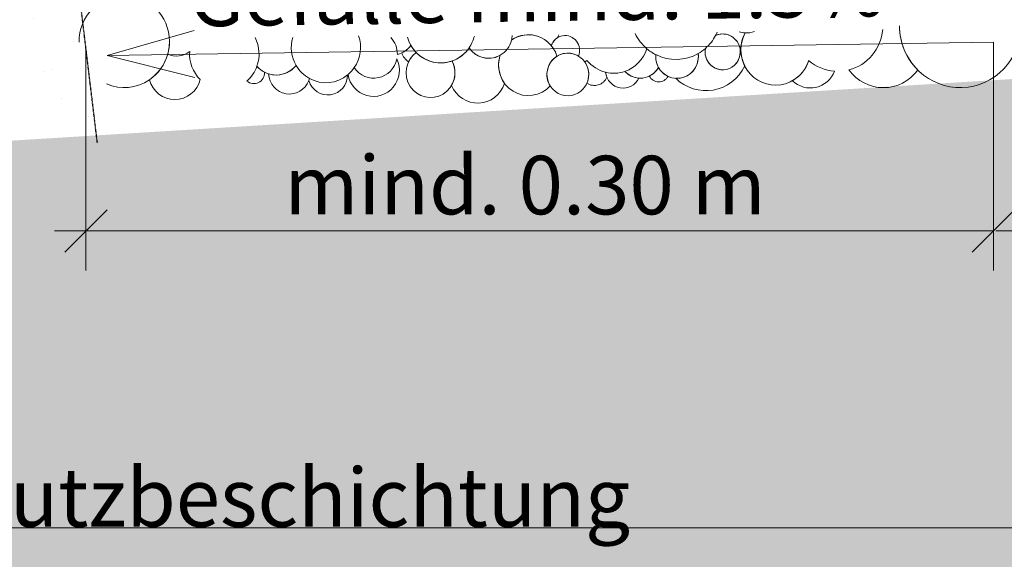
# Model space of a CAD drawing. Units: metres. Extents: x -25535 to 53044, y -10031 to 5158.
# Drawn here: x 15790 to 16194, y 1627 to 1848 of the extents above; entities that cross this region are included whole.
import ezdxf

# ---------------------------------------------------------------- set-up
doc = ezdxf.new("R2010")
doc.units = ezdxf.units.M
doc.header["$MEASUREMENT"] = 0
doc.linetypes.add('Strich 1_0.5mm', pattern=[0.0015, 0.001, -0.0005])
for name, color, linetype in [('003 Beschriftung 1_8', 7, 'Continuous'), ('006 Bemassung 1_8', 7, 'Continuous'), ('050 Tragkonstruktion', 7, 'Continuous'), ('500 Umgebung', 7, 'Continuous')]:
    doc.layers.add(name, color=color, linetype=linetype)
doc.styles.add('ERSTELLTER_STIL_2', font='Weber-Light.ttf')
doc.linetypes.add('Freihand Struktur 1', pattern='A,0,[1,SOK 10 Sockelabschluss mit Perimeterdämmplatte1.Shx,S=0.00015873,R=0,X=0,Y=0],-0.02,0', length=0.02)

msp = doc.modelspace()

# ---------------------------------------------------------------- hatches: boundary and pattern name
at = {"layer": '050 Tragkonstruktion', "linetype": 'Continuous', "lineweight": 0, "ltscale": 1000, "true_color": 0x000000}
h = msp.add_hatch(dxfattribs=at)
h.set_pattern_fill('SAGO_UB__IP__MÖRTEL_0001', color=18, scale=9600, style=0, pattern_type=2)
h.set_pattern_definition([(45, (16702.964, 2079.412), (-6.1094, 6.1094), [0, -5.76, 0, -8.64]), (110, (16722.164, 2079.412), (8.118944, 2.955054), [0, -4.224, 0, -7.296])])
edge = h.paths.add_edge_path()
edge.add_arc((2646827.68, 2021.21), 2630146.32, 179.99986929, 180.00013071, ccw=False)
edge.add_line((16681.36, 2027.21), (16501.36, 2027.21))
edge.add_arc((16467.75, 2021.21), 34.15, -10.1194, 10.1194, ccw=False)
edge.add_line((16501.36, 2015.21), (16681.36, 2015.21))
at = {"layer": '500 Umgebung', "linetype": 'Continuous', "lineweight": 0, "ltscale": 1000, "true_color": 0xadadad}
h = msp.add_hatch(dxfattribs=at)
h.set_pattern_fill('TEPPICH_0001', color=253, scale=9600, style=0, pattern_type=2)
h.set_pattern_definition([(45, (16905.743, 2126.213), (-18.3282, 18.3282), [0, -17.28, 0, -25.92]), (110, (16963.343, 2126.213), (24.35683, 8.86516), [0, -12.672, 0, -21.888])])
h.paths.add_polyline_path([(15821.84, 1799.2), (15789.62, 2066.06), (15527.22, 1782.51)])
h = msp.add_hatch(dxfattribs=at)
h.set_pattern_fill('SAGO_ERDREICH_0001', color=253, scale=9600, style=0, pattern_type=2)
h.set_pattern_definition([(45, (16702.045, 2111.892), (-12.2188, 12.2188), [0, -11.52, 0, -17.28]), (110, (16740.445, 2111.892), (16.23789, 5.9101), [0, -8.448, 0, -14.592])])
h.paths.add_polyline_path([(15527.14, 916.08), (16454.94, 916.08), (16454.94, 1004.37), (16431.4, 1010.68), (16431.4, 1378.11), (16201.36, 1608.15), (16201.36, 1823.98), (15527.22, 1782.51), (15527.22, 945.44)])

# ---------------------------------------------------------------- linework, layer by layer
at = {"layer": '003 Beschriftung 1_8', "color": 7, "linetype": 'Continuous', "lineweight": 0, "ltscale": 1000}
for p, q in [((15826.05, 1833.43), (15861.73, 1843.56)), ((16189.36, 1838.88), (15826.05, 1833.43)), ((15826.05, 1833.43), (15862.02, 1824.37)), ((16239.21, 1639.86), (15527.22, 1639.86))]:
    msp.add_line(p, q, dxfattribs=at)
at = {"layer": '006 Bemassung 1_8', "color": 7, "linetype": 'Continuous', "lineweight": 0, "ltscale": 1000}
for p, q in [((16189.36, 1745.27), (16189.36, 1838.88)), ((15817.36, 1745.27), (15817.36, 1836.25)), ((15826, 1770.11), (15808.72, 1752.83)), ((16180.72, 1752.83), (16198, 1770.11)), ((15804.4, 1761.47), (15817.36, 1761.47)), ((15817.36, 1761.47), (16189.36, 1761.47)), ((16190.36, 1761.48), (16203.32, 1761.48))]:
    msp.add_line(p, q, dxfattribs=at)
at = {"layer": '500 Umgebung', "color": 253, "linetype": 'Strich 1_0.5mm'}
msp.add_line((15822.04, 1797.52), (15789.62, 2066.06), dxfattribs=at)
at = {"layer": '500 Umgebung', "color": 252, "linetype": 'Freihand Struktur 1', "lineweight": 0, "ltscale": 1000, "true_color": 0x898989}
for centre, major_axis, start_param, end_param in [((15833.04, 1839.08), (0, 18.88), 4.723187, 7.864779), ((16175.77, 1845.55), (0, 25.34), 1.570796, 2.367722), ((16175.77, 1845.55), (0, 25.34), 1.628896, 4.712389), ((15874.07, 1833.95), (0, 14.5), 4.360521, 5.199302), ((15915.72, 1836.68), (0, 14.46), 1.283176, 2.106077), ((15915.72, 1836.68), (0, 14.46), 4.102963, 5.050574), ((15935.35, 1833.95), (0, 9.85), 4.698744, 5.48146), ((15962.79, 1844.79), (0, 14.46), 1.842644, 2.793716), ((15962.79, 1844.79), (0, 14.46), 4.102963, 4.47143), ((15998.75, 1829.41), (0, 12.47), 5.431426, 6.884159), ((15998.75, 1829.41), (0, 12.47), 5.009812, 6.884159), ((15982.43, 1842.06), (0, 9.85), 4.469694, 4.663959), ((16013.77, 1835.46), (0, 6.09), 4.315774, 7.522176), ((16000.71, 1846.92), (0, 11.88), 4.153276, 4.274141), ((16059.21, 1850.62), (0, 18.88), 2.022978, 2.442752), ((16078.38, 1834.86), (0, 7.35), 1.372323, 6.693797), ((16059.21, 1850.62), (0, 18.88), 3.851862, 4.214258), ((16059.21, 1850.62), (0, 18.88), 4.214258, 4.291095), ((16078.38, 1834.86), (0, 7.35), 4.270646, 6.693797), ((16100.08, 1835.71), (0, 14.5), 1.073385, 4.402219), ((16088.1, 1853.41), (0, 10.79), 2.859154, 3.091436), ((16100.08, 1835.71), (0, 14.5), 1.073385, 2.046125), ((16088.1, 1853.41), (0, 10.79), 3.091436, 3.454919), ((16125.56, 1845.74), (0, 18.88), 3.39135, 4.618646), ((15833.04, 1839.08), (0, 18.88), 2.741047, 4.723187), ((15833.04, 1839.08), (0, 18.88), 4.438708, 4.723187), ((15833.04, 1839.08), (0, 18.88), 4.723186, 4.727833), ((15942.4, 1844.26), (0, 10.79), 3.39228, 4.024579), ((15942.4, 1844.26), (0, 10.79), 3.57008, 4.024579), ((15962.79, 1844.79), (0, 14.46), 2.106077, 2.355676), ((15962.79, 1844.79), (0, 14.46), 2.793716, 4.254423), ((15982.43, 1842.06), (0, 9.85), 3.653444, 4.469694), ((16000.71, 1846.92), (0, 11.88), 3.812292, 3.84817), ((15998.75, 1829.41), (0, 12.47), 5.009812, 5.412497), ((16013.77, 1835.46), (0, 6.09), 0.5585, 1.159762), ((15833.04, 1839.08), (0, 18.88), 3.73569, 4.438708), ((15854.52, 1841.89), (0, 8.74), 2.703202, 3.814592), ((15854.52, 1841.89), (0, 8.74), 2.703202, 3.814592), ((15874.07, 1833.95), (0, 14.5), 1.494577, 2.376788), ((15954.27, 1837.32), (0, 8.13), 1.931929, 2.518827), ((15958.64, 1826.34), (0, 10.19), 0.629743, 5.203135), ((15958.64, 1826.34), (0, 10.19), 0.629743, 1.125915), ((15962.79, 1844.79), (0, 14.46), 2.355676, 3.477203), ((15962.79, 1844.79), (0, 14.46), 3.490127, 4.102963), ((15982.43, 1842.06), (0, 9.85), 2.168684, 3.517484), ((15982.43, 1842.06), (0, 9.85), 2.168684, 3.617879), ((15998.75, 1829.41), (0, 12.47), 1.238979, 3.959481), ((15998.75, 1829.41), (0, 12.47), 1.27177, 2.21629), ((15977.95, 1825.7), (0, 11.85), 5.384904, 5.409153), ((16014.9, 1825.59), (0, 8.74), 4.851441, 10.097777), ((16014.9, 1825.59), (0, 8.74), 0.5455, 2.140608), ((16014.9, 1825.59), (0, 8.74), 5.746602, 6.828686), ((16033.73, 1840.6), (0, 14.5), 3.46974, 4.402219), ((16059.21, 1850.62), (0, 18.88), 2.442752, 2.67911), ((16059.66, 1832.92), (0, 8.91), 1.479802, 1.581594), ((16059.66, 1832.92), (0, 8.91), 1.479802, 1.581594), ((16059.66, 1832.92), (0, 8.91), 1.581594, 4.723187), ((16059.66, 1832.92), (0, 8.91), 1.581594, 2.08911), ((16059.21, 1850.62), (0, 18.88), 2.67911, 3.655637), ((16059.66, 1832.92), (0, 8.91), 3.07925, 4.854945), ((16059.21, 1850.62), (0, 18.88), 3.655637, 3.851862), ((16059.66, 1832.92), (0, 8.91), 4.723187, 4.854945), ((16078.38, 1834.86), (0, 7.35), 1.372323, 4.270646), ((15874.07, 1833.95), (0, 14.5), 3.846533, 4.360522), ((15895.32, 1836.15), (0, 10.79), 2.300733, 4.024579), ((15895.32, 1836.15), (0, 10.79), 2.300733, 2.675127), ((15895.32, 1836.15), (0, 10.79), 2.846691, 4.024579), ((15915.72, 1836.68), (0, 14.46), 2.106077, 2.650296), ((15935.23, 1827.41), (0, 10.79), 1.743531, 5.147524), ((15935.35, 1833.95), (0, 9.85), 2.168684, 4.509183), ((15958.64, 1826.34), (0, 10.19), 4.172459, 5.187749), ((15977.95, 1825.7), (0, 11.85), 1.087988, 1.1071), ((16025.85, 1826.71), (0, 5.63), 0.594848, 0.79575), ((16014.9, 1825.59), (0, 8.74), 4.723186, 5.329536), ((16033.73, 1840.6), (0, 14.5), 2.260454, 2.906256), ((16071.46, 1837.06), (0, 18.11), 2.374264, 4.256088), ((16100.08, 1835.71), (0, 14.5), 3.649234, 4.402219), ((16125.56, 1845.74), (0, 18.88), 2.442752, 3.067283), ((15886.16, 1826.31), (0, 4.48), 2.43096, 4.758493), ((15900.79, 1826.3), (0, 8.71), 1.625276, 4.335096), ((15916.51, 1825.45), (0, 8.26), 1.860914, 4.707265), ((15915.72, 1836.68), (0, 14.46), 2.650296, 3.819142), ((15915.72, 1836.68), (0, 14.46), 3.835016, 4.102963), ((16014.9, 1825.59), (0, 8.74), 3.814592, 4.851441), ((16014.9, 1825.59), (0, 8.74), 4.294631, 4.723187), ((16033.73, 1840.6), (0, 14.5), 2.906256, 3.46974), ((16037.58, 1827.33), (0, 7.35), 1.683901, 4.258175), ((16037.58, 1827.33), (0, 7.35), 1.683901, 1.967808), ((16044.6, 1832.82), (0, 8.74), 2.320043, 4.19539), ((16044.6, 1832.82), (0, 8.74), 2.320043, 3.079173), ((16044.6, 1832.82), (0, 8.74), 3.588336, 4.19539), ((16052.19, 1827.03), (0, 4.47), 2.056319, 4.19577), ((16059.66, 1832.92), (0, 8.91), 2.08911, 2.710406), ((16114.32, 1830.84), (0, 10.79), 2.378801, 4.339972), ((16144.27, 1838.08), (0, 17.89), 2.207008, 4.074526), ((15853.8, 1826.28), (0, 10.96), 1.83268, 4.455456), ((15900.79, 1826.3), (0, 8.71), 4.335096, 4.436434), ((15900.79, 1826.3), (0, 8.71), 4.335096, 4.436434), ((15977.95, 1825.7), (0, 11.85), 1.969923, 4.386341), ((16025.85, 1826.71), (0, 5.63), 2.545231, 4.306693)]:
    msp.add_ellipse(centre, major_axis=major_axis, ratio=0.981892, start_param=start_param, end_param=end_param, dxfattribs=at)

# ---------------------------------------------------------------- texts
at = {"layer": '003 Beschriftung 1_8', "color": 7, "linetype": 'Continuous', "lineweight": 0, "insert": (15859.65, 1845.23), "char_height": 24, "attachment_point": 7, "rotation": 0.8594, "style": 'ERSTELLTER_STIL_2'}
msp.add_mtext('\\A1;Gefälle mind. 1.5%', dxfattribs=at)
at = {"layer": '003 Beschriftung 1_8', "color": 7, "linetype": 'Continuous', "lineweight": 0, "insert": (15528.9, 1640.26), "char_height": 24, "width": 584.5767, "attachment_point": 7, "style": 'ERSTELLTER_STIL_2'}
msp.add_mtext('\\A1;Feuchtigkeitsschutzbeschichtung', dxfattribs=at)
at = {"layer": '006 Bemassung 1_8', "color": 7, "linetype": 'Continuous', "lineweight": 0, "insert": (15898.69, 1768.27), "char_height": 24, "width": 223.7441, "attachment_point": 7, "style": 'ERSTELLTER_STIL_2'}
msp.add_mtext('\\A1;mind. 0.30 m', dxfattribs=at)

doc.saveas('drawing.dxf')
